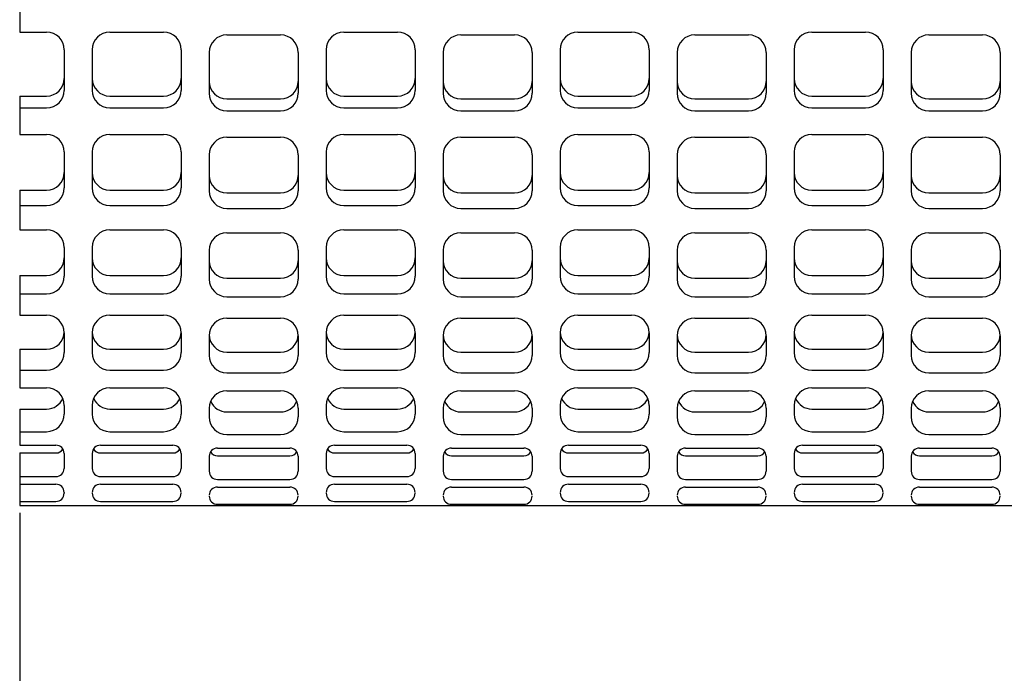
# Model space of a CAD drawing. Extents: x 0 to 399, y 0 to 276.
# Drawn here: x 169 to 253, y 92 to 148 of the extents above; entities that cross this region are included whole.
import ezdxf

# ---------------------------------------------------------------- set-up
doc = ezdxf.new("R2010")
doc.units = 0
doc.layers.get('0').update_dxf_attribs({"linetype": 'CONTINUOUS'})
doc.layers.get('DEFPOINTS').update_dxf_attribs({"linetype": 'CONTINUOUS'})
doc.layers.add('SEIHIN', color=3, linetype='CONTINUOUS')
doc.layers.add('SUNPOU', color=4, linetype='CONTINUOUS')
doc.styles.get("Standard").update_dxf_attribs({"font": 'TXT', "bigfont": 'bigfont.shx'})
doc.dimstyles.new('ISO-25', dxfattribs={"dimtxt": 2.5, "dimasz": 2.5, "dimexe": 1.25, "dimexo": 0.625, "dimtad": 1, "dimtih": 1, "dimdec": 4, "dimdsep": 46, "dimtxsty": 'Standard', "dimcen": 2.5, "dimadec": 0, "dimazin": 0, "dimtfac": 1, "dimtdec": 4, "dimtmove": 0, "dimatfit": 3, "dimfxl": 0, "dimtvp": 1, "dimtolj": 1, "dimtzin": 0, "dimarcsym": 0})

# ---------------------------------------------------------------- blocks, each defined once
blk = doc.blocks.new('_OPEN')
at = {"color": 0, "linetype": 'ByBlock'}
for p, q in [((-1, 0.167), (0, 0)), ((0, 0), (-1, -0.167)), ((0, 0), (-1, 0))]:
    blk.add_line(p, q, dxfattribs=at)
blk = doc.blocks.new('*D1')
at = {"layer": 'DEFPOINTS', "color": 0}
for p in [(169.199, 106.527), (369.199, 106.527), (369.199, 79.131)]:
    blk.add_point(p, dxfattribs=at)
at = {"layer": 'SUNPOU', "color": 4, "lineweight": -2}
for p, q in [((169.199, 105.902), (169.199, 77.881)), ((369.199, 105.902), (369.199, 77.881))]:
    blk.add_line(p, q, dxfattribs=at)
at = {"layer": 'SUNPOU', "lineweight": -2}
blk.add_line((172.199, 79.131), (366.199, 79.131), dxfattribs=at)
at = {"layer": 'SUNPOU', "lineweight": -2, "xscale": 3, "yscale": 3, "zscale": 3, "rotation": 180}
blk.add_blockref('_OPEN', (169.199, 79.131), dxfattribs=at)
at = {"layer": 'SUNPOU', "lineweight": -2, "xscale": 3, "yscale": 3, "zscale": 3}
blk.add_blockref('_OPEN', (369.199, 79.131), dxfattribs=at)
at = {"layer": 'SUNPOU', "insert": (269.199, 81.256), "char_height": 3, "attachment_point": 5}
blk.add_mtext('\\A1;2700', dxfattribs=at)

msp = doc.modelspace()

# ---------------------------------------------------------------- linework, layer by layer
at = {"layer": 'SEIHIN', "color": 3, "ltscale": 10}
for p, q in [((169.199, 150.043), (169.199, 146.988)), ((169.199, 146.988), (171.499, 146.988)), ((176.899, 146.988), (181.499, 146.988)), ((186.899, 146.745), (191.499, 146.745)), ((196.899, 146.988), (201.499, 146.988)), ((206.899, 146.745), (211.499, 146.745)), ((216.899, 146.988), (221.499, 146.988)), ((226.899, 146.745), (231.499, 146.745)), ((236.899, 146.988), (241.499, 146.988)), ((246.899, 146.745), (251.499, 146.745)), ((172.999, 145.488), (172.999, 142.006)), ((175.399, 145.488), (175.399, 142.006)), ((182.999, 145.488), (182.999, 142.006)), ((185.399, 145.245), (185.399, 141.763)), ((192.999, 145.245), (192.999, 141.763)), ((195.399, 145.488), (195.399, 142.006)), ((202.999, 145.488), (202.999, 142.006)), ((205.399, 145.245), (205.399, 141.763)), ((212.999, 145.245), (212.999, 141.763)), ((215.399, 145.488), (215.399, 142.006)), ((222.999, 145.488), (222.999, 142.006)), ((225.399, 145.245), (225.399, 141.763)), ((232.999, 145.245), (232.999, 141.763)), ((235.399, 145.488), (235.399, 142.006)), ((242.999, 145.488), (242.999, 142.006)), ((245.399, 145.245), (245.399, 141.763)), ((252.999, 145.245), (252.999, 141.763)), ((169.199, 141.525), (169.199, 138.244)), ((169.199, 141.525), (171.499, 141.525)), ((176.899, 141.525), (181.499, 141.525)), ((196.899, 141.525), (201.499, 141.525)), ((216.899, 141.525), (221.499, 141.525)), ((236.899, 141.525), (241.499, 141.525)), ((186.899, 141.282), (191.499, 141.282)), ((206.899, 141.282), (211.499, 141.282)), ((226.899, 141.282), (231.499, 141.282)), ((246.899, 141.282), (251.499, 141.282)), ((169.199, 140.506), (171.499, 140.506)), ((176.899, 140.506), (181.499, 140.506)), ((186.899, 140.263), (191.499, 140.263)), ((196.899, 140.506), (201.499, 140.506)), ((206.899, 140.263), (211.499, 140.263)), ((216.899, 140.506), (221.499, 140.506)), ((226.899, 140.263), (231.499, 140.263)), ((236.899, 140.506), (241.499, 140.506)), ((246.899, 140.263), (251.499, 140.263)), ((169.199, 138.244), (171.499, 138.244)), ((176.899, 138.244), (181.499, 138.244)), ((196.899, 138.244), (201.499, 138.244)), ((216.899, 138.244), (221.499, 138.244)), ((236.899, 138.244), (241.499, 138.244)), ((186.899, 138.001), (191.499, 138.001)), ((206.899, 138.001), (211.499, 138.001)), ((226.899, 138.001), (231.499, 138.001)), ((246.899, 138.001), (251.499, 138.001)), ((172.999, 136.744), (172.999, 133.667)), ((175.399, 136.744), (175.399, 133.667)), ((182.999, 136.744), (182.999, 133.667)), ((185.399, 136.501), (185.399, 133.424)), ((192.999, 136.501), (192.999, 133.424)), ((195.399, 136.744), (195.399, 133.667)), ((202.999, 136.744), (202.999, 133.667)), ((205.399, 136.501), (205.399, 133.424)), ((212.999, 136.501), (212.999, 133.424)), ((215.399, 136.744), (215.399, 133.667)), ((222.999, 136.744), (222.999, 133.667)), ((225.399, 136.501), (225.399, 133.424)), ((232.999, 136.501), (232.999, 133.424)), ((235.399, 136.744), (235.399, 133.667)), ((242.999, 136.744), (242.999, 133.667)), ((245.399, 136.501), (245.399, 133.424)), ((252.999, 136.501), (252.999, 133.424)), ((169.199, 133.487), (169.199, 130.086)), ((169.199, 133.487), (171.499, 133.487)), ((176.899, 133.487), (181.499, 133.487)), ((186.899, 133.243), (191.499, 133.243)), ((196.899, 133.487), (201.499, 133.487)), ((206.899, 133.243), (211.499, 133.243)), ((216.899, 133.487), (221.499, 133.487)), ((226.899, 133.243), (231.499, 133.243)), ((236.899, 133.487), (241.499, 133.487)), ((246.899, 133.243), (251.499, 133.243)), ((169.199, 132.167), (171.499, 132.167)), ((176.899, 132.167), (181.499, 132.167)), ((196.899, 132.167), (201.499, 132.167)), ((216.899, 132.167), (221.499, 132.167)), ((236.899, 132.167), (241.499, 132.167)), ((186.899, 131.924), (191.499, 131.924)), ((206.899, 131.924), (211.499, 131.924)), ((226.899, 131.924), (231.499, 131.924)), ((246.899, 131.924), (251.499, 131.924)), ((169.199, 130.086), (171.499, 130.086)), ((176.899, 130.086), (181.499, 130.086)), ((186.899, 129.843), (191.499, 129.843)), ((196.899, 130.086), (201.499, 130.086)), ((206.899, 129.843), (211.499, 129.843)), ((216.899, 130.086), (221.499, 130.086)), ((226.899, 129.843), (231.499, 129.843)), ((236.899, 130.086), (241.499, 130.086)), ((246.899, 129.843), (251.499, 129.843)), ((172.999, 128.586), (172.999, 126.115)), ((175.399, 128.586), (175.399, 126.115)), ((182.999, 128.586), (182.999, 126.115)), ((185.399, 128.343), (185.399, 125.872)), ((192.999, 128.343), (192.999, 125.872)), ((195.399, 128.586), (195.399, 126.115)), ((202.999, 128.586), (202.999, 126.115)), ((205.399, 128.343), (205.399, 125.872)), ((212.999, 128.343), (212.999, 125.872)), ((215.399, 128.586), (215.399, 126.115)), ((222.999, 128.586), (222.999, 126.115)), ((225.399, 128.343), (225.399, 125.872)), ((232.999, 128.343), (232.999, 125.872)), ((235.399, 128.586), (235.399, 126.115)), ((242.999, 128.586), (242.999, 126.115)), ((245.399, 128.343), (245.399, 125.872)), ((252.999, 128.343), (252.999, 125.872)), ((169.199, 126.192), (171.499, 126.192)), ((169.199, 126.192), (169.199, 122.785)), ((176.899, 126.192), (181.499, 126.192)), ((186.899, 125.949), (191.499, 125.949)), ((196.899, 126.192), (201.499, 126.192)), ((206.899, 125.949), (211.499, 125.949)), ((216.899, 126.192), (221.499, 126.192)), ((226.899, 125.949), (231.499, 125.949)), ((236.899, 126.192), (241.499, 126.192)), ((246.899, 125.949), (251.499, 125.949)), ((169.199, 124.615), (171.499, 124.615)), ((176.899, 124.615), (181.499, 124.615)), ((196.899, 124.615), (201.499, 124.615)), ((216.899, 124.615), (221.499, 124.615)), ((236.899, 124.615), (241.499, 124.615)), ((186.899, 124.372), (191.499, 124.372)), ((206.899, 124.372), (211.499, 124.372)), ((226.899, 124.372), (231.499, 124.372)), ((246.899, 124.372), (251.499, 124.372)), ((169.199, 122.785), (171.499, 122.785)), ((176.899, 122.785), (181.499, 122.785)), ((186.899, 122.542), (191.499, 122.542)), ((196.899, 122.785), (201.499, 122.785)), ((206.899, 122.542), (211.499, 122.542)), ((216.899, 122.785), (221.499, 122.785)), ((226.899, 122.542), (231.499, 122.542)), ((236.899, 122.785), (241.499, 122.785)), ((246.899, 122.542), (251.499, 122.542)), ((172.999, 121.285), (172.999, 119.6)), ((175.399, 121.285), (175.399, 119.6)), ((182.999, 121.285), (182.999, 119.6)), ((195.399, 121.285), (195.399, 119.6)), ((202.999, 121.285), (202.999, 119.6)), ((215.399, 121.285), (215.399, 119.6)), ((222.999, 121.285), (222.999, 119.6)), ((235.399, 121.285), (235.399, 119.6)), ((242.999, 121.285), (242.999, 119.6)), ((185.399, 121.042), (185.399, 119.356)), ((192.999, 121.042), (192.999, 119.356)), ((205.399, 121.042), (205.399, 119.356)), ((212.999, 121.042), (212.999, 119.356)), ((225.399, 121.042), (225.399, 119.356)), ((232.999, 121.042), (232.999, 119.356)), ((245.399, 121.042), (245.399, 119.356)), ((252.999, 121.042), (252.999, 119.356)), ((169.199, 119.884), (171.499, 119.884)), ((169.199, 119.884), (169.199, 116.581)), ((176.899, 119.884), (181.499, 119.884)), ((186.899, 119.64), (191.499, 119.64)), ((196.899, 119.884), (201.499, 119.884)), ((206.899, 119.64), (211.499, 119.64)), ((216.899, 119.884), (221.499, 119.884)), ((226.899, 119.64), (231.499, 119.64)), ((236.899, 119.884), (241.499, 119.884)), ((246.899, 119.64), (251.499, 119.64)), ((169.199, 118.1), (171.499, 118.1)), ((176.899, 118.1), (181.499, 118.1)), ((186.899, 117.856), (191.499, 117.856)), ((196.899, 118.1), (201.499, 118.1)), ((206.899, 117.856), (211.499, 117.856)), ((216.899, 118.1), (221.499, 118.1)), ((226.899, 117.856), (231.499, 117.856)), ((236.899, 118.1), (241.499, 118.1)), ((246.899, 117.856), (251.499, 117.856)), ((169.199, 116.581), (171.499, 116.581)), ((176.899, 116.581), (181.499, 116.581)), ((186.899, 116.337), (191.499, 116.337)), ((196.899, 116.581), (201.499, 116.581)), ((206.899, 116.337), (211.499, 116.337)), ((216.899, 116.581), (221.499, 116.581)), ((226.899, 116.337), (231.499, 116.337)), ((236.899, 116.581), (241.499, 116.581)), ((246.899, 116.337), (251.499, 116.337)), ((169.199, 114.768), (171.499, 114.768)), ((169.199, 114.768), (169.199, 111.678)), ((172.999, 115.081), (172.999, 114.336)), ((175.399, 115.081), (175.399, 114.336)), ((176.899, 114.768), (181.499, 114.768)), ((182.999, 115.081), (182.999, 114.336)), ((185.399, 114.837), (185.399, 114.092)), ((186.899, 114.525), (191.499, 114.525)), ((192.999, 114.837), (192.999, 114.092)), ((195.399, 115.081), (195.399, 114.336)), ((196.899, 114.768), (201.499, 114.768)), ((202.999, 115.081), (202.999, 114.336)), ((205.399, 114.837), (205.399, 114.092)), ((206.899, 114.525), (211.499, 114.525)), ((212.999, 114.837), (212.999, 114.092)), ((215.399, 115.081), (215.399, 114.336)), ((216.899, 114.768), (221.499, 114.768)), ((222.999, 115.081), (222.999, 114.336)), ((225.399, 114.837), (225.399, 114.092)), ((226.899, 114.525), (231.499, 114.525)), ((232.999, 114.837), (232.999, 114.092)), ((235.399, 115.081), (235.399, 114.336)), ((236.899, 114.768), (241.499, 114.768)), ((242.999, 115.081), (242.999, 114.336)), ((245.399, 114.837), (245.399, 114.092)), ((246.899, 114.525), (251.499, 114.525)), ((252.999, 114.837), (252.999, 114.092)), ((169.199, 112.836), (171.499, 112.836)), ((176.899, 112.836), (181.499, 112.836)), ((196.899, 112.836), (201.499, 112.836)), ((216.899, 112.836), (221.499, 112.836)), ((236.899, 112.836), (241.499, 112.836)), ((186.899, 112.592), (191.499, 112.592)), ((206.899, 112.592), (211.499, 112.592)), ((226.899, 112.592), (231.499, 112.592)), ((246.899, 112.592), (251.499, 112.592)), ((169.199, 111.678), (172.299, 111.678)), ((176.099, 111.678), (182.299, 111.678)), ((186.099, 111.434), (192.299, 111.434)), ((196.099, 111.678), (202.299, 111.678)), ((206.099, 111.434), (212.299, 111.434)), ((216.099, 111.678), (222.299, 111.678)), ((226.099, 111.434), (232.299, 111.434)), ((236.099, 111.678), (242.299, 111.678)), ((246.099, 111.434), (252.299, 111.434)), ((169.199, 111.015), (169.199, 106.527)), ((169.199, 111.015), (172.299, 111.015)), ((172.999, 110.978), (172.999, 109.697)), ((175.399, 110.978), (175.399, 109.697)), ((176.099, 111.015), (182.299, 111.015)), ((182.999, 110.978), (182.999, 109.697)), ((185.399, 110.734), (185.399, 109.453)), ((186.099, 110.772), (192.299, 110.772)), ((192.999, 110.734), (192.999, 109.453)), ((195.399, 110.978), (195.399, 109.697)), ((196.099, 111.015), (202.299, 111.015)), ((202.999, 110.978), (202.999, 109.697)), ((205.399, 110.734), (205.399, 109.453)), ((206.099, 110.772), (212.299, 110.772)), ((212.999, 110.734), (212.999, 109.453)), ((215.399, 110.978), (215.399, 109.697)), ((216.099, 111.015), (222.299, 111.015)), ((222.999, 110.978), (222.999, 109.697)), ((225.399, 110.734), (225.399, 109.453)), ((226.099, 110.772), (232.299, 110.772)), ((232.999, 110.734), (232.999, 109.453)), ((235.399, 110.978), (235.399, 109.697)), ((236.099, 111.015), (242.299, 111.015)), ((242.999, 110.978), (242.999, 109.697)), ((245.399, 110.734), (245.399, 109.453)), ((246.099, 110.772), (252.299, 110.772)), ((252.999, 110.734), (252.999, 109.453)), ((169.199, 108.997), (172.299, 108.997)), ((176.099, 108.997), (182.299, 108.997)), ((186.099, 108.753), (192.299, 108.753)), ((196.099, 108.997), (202.299, 108.997)), ((206.099, 108.753), (212.299, 108.753)), ((216.099, 108.997), (222.299, 108.997)), ((226.099, 108.753), (232.299, 108.753)), ((236.099, 108.997), (242.299, 108.997)), ((246.099, 108.753), (252.299, 108.753)), ((169.199, 108.347), (172.299, 108.347)), ((176.099, 108.347), (182.299, 108.347)), ((186.099, 108.104), (192.299, 108.104)), ((196.099, 108.347), (202.299, 108.347)), ((206.099, 108.104), (212.299, 108.104)), ((216.099, 108.347), (222.299, 108.347)), ((226.099, 108.104), (232.299, 108.104)), ((236.099, 108.347), (242.299, 108.347)), ((246.099, 108.104), (252.299, 108.104)), ((169.199, 106.87), (172.299, 106.87)), ((176.099, 106.87), (182.299, 106.87)), ((186.099, 106.626), (192.299, 106.626)), ((196.099, 106.87), (202.299, 106.87)), ((206.099, 106.626), (212.299, 106.626)), ((216.099, 106.87), (222.299, 106.87)), ((226.099, 106.626), (232.299, 106.626)), ((236.099, 106.87), (242.299, 106.87)), ((246.099, 106.626), (252.299, 106.626))]:
    msp.add_line(p, q, dxfattribs=at)
at = {"layer": 'SEIHIN'}
msp.add_line((172.999, 107.647), (172.999, 107.57), dxfattribs=at)
at = {"layer": 'SEIHIN', "color": 3, "linetype": 'Continuous', "ltscale": 10}
msp.add_line((169.199, 106.527), (268.665, 106.527), dxfattribs=at)
at = {"layer": 'SEIHIN', "color": 3, "ltscale": 10}
for centre, radius, start, end in [((171.499, 145.488), 1.5, 360, 90), ((176.899, 145.488), 1.5, 90, 180), ((181.499, 145.488), 1.5, 360, 90), ((186.899, 145.245), 1.5, 90, 180), ((191.499, 145.245), 1.5, 360, 90), ((196.899, 145.488), 1.5, 90, 180), ((201.499, 145.488), 1.5, 360, 90), ((206.899, 145.245), 1.5, 90, 180), ((211.499, 145.245), 1.5, 360, 90), ((216.899, 145.488), 1.5, 90, 180), ((221.499, 145.488), 1.5, 360, 90), ((226.899, 145.245), 1.5, 90, 180), ((231.499, 145.245), 1.5, 360, 90), ((236.899, 145.488), 1.5, 90, 180), ((241.499, 145.488), 1.5, 360, 90), ((246.899, 145.245), 1.5, 90, 180), ((251.499, 145.245), 1.5, 360, 90), ((171.499, 143.025), 1.5, 270, 360), ((176.899, 143.025), 1.5, 180, 270), ((181.499, 143.025), 1.5, 270, 360), ((186.899, 142.782), 1.5, 180, 270), ((191.499, 142.782), 1.5, 270, 360), ((196.899, 143.025), 1.5, 180, 270), ((201.499, 143.025), 1.5, 270, 360), ((206.899, 142.782), 1.5, 180, 270), ((211.499, 142.782), 1.5, 270, 360), ((216.899, 143.025), 1.5, 180, 270), ((221.499, 143.025), 1.5, 270, 360), ((226.899, 142.782), 1.5, 180, 270), ((231.499, 142.782), 1.5, 270, 360), ((236.899, 143.025), 1.5, 180, 270), ((241.499, 143.025), 1.5, 270, 360), ((246.899, 142.782), 1.5, 180, 270), ((251.499, 142.782), 1.5, 270, 360), ((171.499, 142.006), 1.5, 270, 360), ((176.899, 142.006), 1.5, 180, 270), ((181.499, 142.006), 1.5, 270, 360), ((186.899, 141.763), 1.5, 180, 270), ((191.499, 141.763), 1.5, 270, 360), ((196.899, 142.006), 1.5, 180, 270), ((201.499, 142.006), 1.5, 270, 360), ((206.899, 141.763), 1.5, 180, 270), ((211.499, 141.763), 1.5, 270, 360), ((216.899, 142.006), 1.5, 180, 270), ((221.499, 142.006), 1.5, 270, 360), ((226.899, 141.763), 1.5, 180, 270), ((231.499, 141.763), 1.5, 270, 360), ((236.899, 142.006), 1.5, 180, 270), ((241.499, 142.006), 1.5, 270, 360), ((246.899, 141.763), 1.5, 180, 270), ((251.499, 141.763), 1.5, 270, 360), ((171.499, 136.744), 1.5, 360, 90), ((176.899, 136.744), 1.5, 90, 180), ((181.499, 136.744), 1.5, 360, 90), ((196.899, 136.744), 1.5, 90, 180), ((201.499, 136.744), 1.5, 360, 90), ((216.899, 136.744), 1.5, 90, 180), ((221.499, 136.744), 1.5, 360, 90), ((236.899, 136.744), 1.5, 90, 180), ((241.499, 136.744), 1.5, 360, 90), ((186.899, 136.501), 1.5, 90, 180), ((191.499, 136.501), 1.5, 360, 90), ((206.899, 136.501), 1.5, 90, 180), ((211.499, 136.501), 1.5, 360, 90), ((226.899, 136.501), 1.5, 90, 180), ((231.499, 136.501), 1.5, 360, 90), ((246.899, 136.501), 1.5, 90, 180), ((251.499, 136.501), 1.5, 360, 90), ((171.499, 134.987), 1.5, 270, 360), ((176.899, 134.987), 1.5, 180, 270), ((181.499, 134.987), 1.5, 270, 360), ((186.899, 134.743), 1.5, 180, 270), ((191.499, 134.743), 1.5, 270, 360), ((196.899, 134.987), 1.5, 180, 270), ((201.499, 134.987), 1.5, 270, 360), ((206.899, 134.743), 1.5, 180, 270), ((211.499, 134.743), 1.5, 270, 360), ((216.899, 134.987), 1.5, 180, 270), ((221.499, 134.987), 1.5, 270, 360), ((226.899, 134.743), 1.5, 180, 270), ((231.499, 134.743), 1.5, 270, 360), ((236.899, 134.987), 1.5, 180, 270), ((241.499, 134.987), 1.5, 270, 360), ((246.899, 134.743), 1.5, 180, 270), ((251.499, 134.743), 1.5, 270, 360), ((171.499, 133.667), 1.5, 270, 360), ((176.899, 133.667), 1.5, 180, 270), ((181.499, 133.667), 1.5, 270, 360), ((186.899, 133.424), 1.5, 180, 270), ((191.499, 133.424), 1.5, 270, 360), ((196.899, 133.667), 1.5, 180, 270), ((201.499, 133.667), 1.5, 270, 360), ((206.899, 133.424), 1.5, 180, 270), ((211.499, 133.424), 1.5, 270, 360), ((216.899, 133.667), 1.5, 180, 270), ((221.499, 133.667), 1.5, 270, 360), ((226.899, 133.424), 1.5, 180, 270), ((231.499, 133.424), 1.5, 270, 360), ((236.899, 133.667), 1.5, 180, 270), ((241.499, 133.667), 1.5, 270, 360), ((246.899, 133.424), 1.5, 180, 270), ((251.499, 133.424), 1.5, 270, 360), ((171.499, 128.586), 1.5, 360, 90), ((176.899, 128.586), 1.5, 90, 180), ((181.499, 128.586), 1.5, 360, 90), ((186.899, 128.343), 1.5, 90, 180), ((191.499, 128.343), 1.5, 360, 90), ((196.899, 128.586), 1.5, 90, 180), ((201.499, 128.586), 1.5, 360, 90), ((206.899, 128.343), 1.5, 90, 180), ((211.499, 128.343), 1.5, 360, 90), ((216.899, 128.586), 1.5, 90, 180), ((221.499, 128.586), 1.5, 360, 90), ((226.899, 128.343), 1.5, 90, 180), ((231.499, 128.343), 1.5, 360, 90), ((236.899, 128.586), 1.5, 90, 180), ((241.499, 128.586), 1.5, 360, 90), ((246.899, 128.343), 1.5, 90, 180), ((251.499, 128.343), 1.5, 360, 90), ((171.499, 127.692), 1.5, 270, 360), ((176.899, 127.692), 1.5, 180, 270), ((181.499, 127.692), 1.5, 270, 360), ((186.899, 127.449), 1.5, 180, 270), ((191.499, 127.449), 1.5, 270, 360), ((196.899, 127.692), 1.5, 180, 270), ((201.499, 127.692), 1.5, 270, 360), ((206.899, 127.449), 1.5, 180, 270), ((211.499, 127.449), 1.5, 270, 360), ((216.899, 127.692), 1.5, 180, 270), ((221.499, 127.692), 1.5, 270, 360), ((226.899, 127.449), 1.5, 180, 270), ((231.499, 127.449), 1.5, 270, 360), ((236.899, 127.692), 1.5, 180, 270), ((241.499, 127.692), 1.5, 270, 360), ((246.899, 127.449), 1.5, 180, 270), ((251.499, 127.449), 1.5, 270, 360), ((171.499, 126.115), 1.5, 270, 360), ((176.899, 126.115), 1.5, 180, 270), ((181.499, 126.115), 1.5, 270, 360), ((186.899, 125.872), 1.5, 180, 270), ((191.499, 125.872), 1.5, 270, 360), ((196.899, 126.115), 1.5, 180, 270), ((201.499, 126.115), 1.5, 270, 360), ((206.899, 125.872), 1.5, 180, 270), ((211.499, 125.872), 1.5, 270, 360), ((216.899, 126.115), 1.5, 180, 270), ((221.499, 126.115), 1.5, 270, 360), ((226.899, 125.872), 1.5, 180, 270), ((231.499, 125.872), 1.5, 270, 360), ((236.899, 126.115), 1.5, 180, 270), ((241.499, 126.115), 1.5, 270, 360), ((246.899, 125.872), 1.5, 180, 270), ((251.499, 125.872), 1.5, 270, 360), ((171.499, 121.285), 1.5, 0, 90), ((176.899, 121.285), 1.5, 90, 180), ((181.499, 121.285), 1.5, 0, 90), ((186.899, 121.042), 1.5, 90, 180), ((191.499, 121.042), 1.5, 0, 90), ((196.899, 121.285), 1.5, 90, 180), ((201.499, 121.285), 1.5, 0, 90), ((206.899, 121.042), 1.5, 90, 180), ((211.499, 121.042), 1.5, 0, 90), ((216.899, 121.285), 1.5, 90, 180), ((221.499, 121.285), 1.5, 0, 90), ((226.899, 121.042), 1.5, 90, 180), ((231.499, 121.042), 1.5, 0, 90), ((236.899, 121.285), 1.5, 90, 180), ((241.499, 121.285), 1.5, 0, 90), ((246.899, 121.042), 1.5, 90, 180), ((251.499, 121.042), 1.5, 0, 90), ((171.499, 121.384), 1.5, 270, 0), ((176.899, 121.384), 1.5, 180, 270), ((181.499, 121.384), 1.5, 270, 0), ((196.899, 121.384), 1.5, 180, 270), ((201.499, 121.384), 1.5, 270, 0), ((216.899, 121.384), 1.5, 180, 270), ((221.499, 121.384), 1.5, 270, 0), ((236.899, 121.384), 1.5, 180, 270), ((241.499, 121.384), 1.5, 270, 0), ((186.899, 121.14), 1.5, 180, 270), ((191.499, 121.14), 1.5, 270, 0), ((206.899, 121.14), 1.5, 180, 270), ((211.499, 121.14), 1.5, 270, 0), ((226.899, 121.14), 1.5, 180, 270), ((231.499, 121.14), 1.5, 270, 0), ((246.899, 121.14), 1.5, 180, 270), ((251.499, 121.14), 1.5, 270, 0), ((171.499, 119.6), 1.5, 270, 0), ((176.899, 119.6), 1.5, 180, 270), ((181.499, 119.6), 1.5, 270, 0), ((196.899, 119.6), 1.5, 180, 270), ((201.499, 119.6), 1.5, 270, 0), ((216.899, 119.6), 1.5, 180, 270), ((221.499, 119.6), 1.5, 270, 0), ((236.899, 119.6), 1.5, 180, 270), ((241.499, 119.6), 1.5, 270, 0), ((186.899, 119.356), 1.5, 180, 270), ((191.499, 119.356), 1.5, 270, 0), ((206.899, 119.356), 1.5, 180, 270), ((211.499, 119.356), 1.5, 270, 0), ((226.899, 119.356), 1.5, 180, 270), ((231.499, 119.356), 1.5, 270, 0), ((246.899, 119.356), 1.5, 180, 270), ((251.499, 119.356), 1.5, 270, 0), ((171.499, 115.081), 1.5, 0, 90), ((176.899, 115.081), 1.5, 90, 180), ((181.499, 115.081), 1.5, 0, 90), ((186.899, 114.837), 1.5, 90, 180), ((191.499, 114.837), 1.5, 0, 90), ((196.899, 115.081), 1.5, 90, 180), ((201.499, 115.081), 1.5, 0, 90), ((206.899, 114.837), 1.5, 90, 180), ((211.499, 114.837), 1.5, 0, 90), ((216.899, 115.081), 1.5, 90, 180), ((221.499, 115.081), 1.5, 0, 90), ((226.899, 114.837), 1.5, 90, 180), ((231.499, 114.837), 1.5, 0, 90), ((236.899, 115.081), 1.5, 90, 180), ((241.499, 115.081), 1.5, 0, 90), ((246.899, 114.837), 1.5, 90, 180), ((251.499, 114.837), 1.5, 0, 90), ((171.499, 116.268), 1.5, 270, 336.67855), ((176.899, 116.268), 1.5, 203.32145, 270), ((181.499, 116.268), 1.5, 270, 336.67855), ((186.899, 116.025), 1.5, 203.32145, 270), ((191.499, 116.025), 1.5, 270, 336.67855), ((196.899, 116.268), 1.5, 203.32145, 270), ((201.499, 116.268), 1.5, 270, 336.67855), ((206.899, 116.025), 1.5, 203.32145, 270), ((211.499, 116.025), 1.5, 270, 336.67855), ((216.899, 116.268), 1.5, 203.32145, 270), ((221.499, 116.268), 1.5, 270, 336.67855), ((226.899, 116.025), 1.5, 203.32145, 270), ((231.499, 116.025), 1.5, 270, 336.67855), ((236.899, 116.268), 1.5, 203.32145, 270), ((241.499, 116.268), 1.5, 270, 336.67855), ((246.899, 116.025), 1.5, 203.32145, 270), ((251.499, 116.025), 1.5, 270, 336.67855), ((171.499, 114.336), 1.5, 270, 0), ((176.899, 114.336), 1.5, 180, 270), ((181.499, 114.336), 1.5, 270, 0), ((186.899, 114.092), 1.5, 180, 270), ((191.499, 114.092), 1.5, 270, 0), ((196.899, 114.336), 1.5, 180, 270), ((201.499, 114.336), 1.5, 270, 0), ((206.899, 114.092), 1.5, 180, 270), ((211.499, 114.092), 1.5, 270, 0), ((216.899, 114.336), 1.5, 180, 270), ((221.499, 114.336), 1.5, 270, 0), ((226.899, 114.092), 1.5, 180, 270), ((231.499, 114.092), 1.5, 270, 0), ((236.899, 114.336), 1.5, 180, 270), ((241.499, 114.336), 1.5, 270, 0), ((246.899, 114.092), 1.5, 180, 270), ((251.499, 114.092), 1.5, 270, 0), ((172.299, 110.978), 0.7, 0, 90), ((172.299, 111.715), 0.7, 270, 328.20405), ((176.099, 110.978), 0.7, 90, 180), ((176.099, 111.715), 0.7, 211.79595, 270), ((182.299, 110.978), 0.7, 0, 90), ((182.299, 111.715), 0.7, 270, 328.20405), ((186.099, 110.734), 0.7, 90, 180), ((186.099, 111.472), 0.7, 211.79595, 270), ((192.299, 110.734), 0.7, 0, 90), ((192.299, 111.472), 0.7, 270, 328.20405), ((196.099, 110.978), 0.7, 90, 180), ((196.099, 111.715), 0.7, 211.79595, 270), ((202.299, 110.978), 0.7, 0, 90), ((202.299, 111.715), 0.7, 270, 328.20405), ((206.099, 110.734), 0.7, 90, 180), ((206.099, 111.472), 0.7, 211.79595, 270), ((212.299, 110.734), 0.7, 0, 90), ((212.299, 111.472), 0.7, 270, 328.20405), ((216.099, 110.978), 0.7, 90, 180), ((216.099, 111.715), 0.7, 211.79595, 270), ((222.299, 110.978), 0.7, 0, 90), ((222.299, 111.715), 0.7, 270, 328.20405), ((226.099, 110.734), 0.7, 90, 180), ((226.099, 111.472), 0.7, 211.79595, 270), ((232.299, 110.734), 0.7, 0, 90), ((232.299, 111.472), 0.7, 270, 328.20405), ((236.099, 110.978), 0.7, 90, 180), ((236.099, 111.715), 0.7, 211.79595, 270), ((242.299, 110.978), 0.7, 0, 90), ((242.299, 111.715), 0.7, 270, 328.20405), ((246.099, 110.734), 0.7, 90, 180), ((246.099, 111.472), 0.7, 211.79595, 270), ((252.299, 110.734), 0.7, 0, 90), ((252.299, 111.472), 0.7, 270, 328.20405), ((172.299, 109.697), 0.7, 270, 0), ((176.099, 109.697), 0.7, 180, 270), ((182.299, 109.697), 0.7, 270, 0), ((186.099, 109.453), 0.7, 180, 270), ((192.299, 109.453), 0.7, 270, 0), ((196.099, 109.697), 0.7, 180, 270), ((202.299, 109.697), 0.7, 270, 0), ((206.099, 109.453), 0.7, 180, 270), ((212.299, 109.453), 0.7, 270, 0), ((216.099, 109.697), 0.7, 180, 270), ((222.299, 109.697), 0.7, 270, 0), ((226.099, 109.453), 0.7, 180, 270), ((232.299, 109.453), 0.7, 270, 0), ((236.099, 109.697), 0.7, 180, 270), ((242.299, 109.697), 0.7, 270, 0), ((246.099, 109.453), 0.7, 180, 270), ((252.299, 109.453), 0.7, 270, 0), ((172.299, 107.647), 0.7, 0, 90), ((176.099, 107.647), 0.7, 90, 180), ((182.299, 107.647), 0.7, 0, 90), ((186.099, 107.404), 0.7, 90, 180), ((192.299, 107.404), 0.7, 0, 90), ((196.099, 107.647), 0.7, 90, 180), ((202.299, 107.647), 0.7, 0, 90), ((206.099, 107.404), 0.7, 90, 180), ((212.299, 107.404), 0.7, 0, 90), ((216.099, 107.647), 0.7, 90, 180), ((222.299, 107.647), 0.7, 0, 90), ((226.099, 107.404), 0.7, 90, 180), ((232.299, 107.404), 0.7, 0, 90), ((236.099, 107.647), 0.7, 90, 180), ((242.299, 107.647), 0.7, 0, 90), ((246.099, 107.404), 0.7, 90, 180), ((252.299, 107.404), 0.7, 0, 90), ((172.299, 107.57), 0.7, 270, 0), ((176.099, 107.57), 0.7, 180, 270), ((182.299, 107.57), 0.7, 270, 0), ((186.099, 107.326), 0.7, 180, 270), ((192.299, 107.326), 0.7, 270, 0), ((196.099, 107.57), 0.7, 180, 270), ((202.299, 107.57), 0.7, 270, 0), ((206.099, 107.326), 0.7, 180, 270), ((212.299, 107.326), 0.7, 270, 0), ((216.099, 107.57), 0.7, 180, 270), ((222.299, 107.57), 0.7, 270, 0), ((226.099, 107.326), 0.7, 180, 270), ((232.299, 107.326), 0.7, 270, 0), ((236.099, 107.57), 0.7, 180, 270), ((242.299, 107.57), 0.7, 270, 0), ((246.099, 107.326), 0.7, 180, 270), ((252.299, 107.326), 0.7, 270, 0)]:
    msp.add_arc(centre, radius, start, end, dxfattribs=at)

# ---------------------------------------------------------------- dimensions: what is measured, and where the dimension line sits
at = {"layer": 'SUNPOU', "ltscale": 5}
dim = msp.add_linear_dim(base=(369.199, 79.131), p1=(169.199, 106.527), p2=(369.199, 106.527), text='2700', dimstyle='ISO-25', override={"dimtxt": 3, "dimasz": 3, "dimtad": 3, "dimtih": 0, "dimdec": 0, "dimblk1": 'OPEN', "dimblk2": 'OPEN', "dimsah": 1, "dimclrd": 256, "dimclre": 4, "dimclrt": 256, "dimtdec": 2}, dxfattribs=at)
dim.commit()
dim.dimension.update_dxf_attribs({"geometry": '*D1', "text_midpoint": (269.199, 81.256)})

doc.saveas('drawing.dxf')
